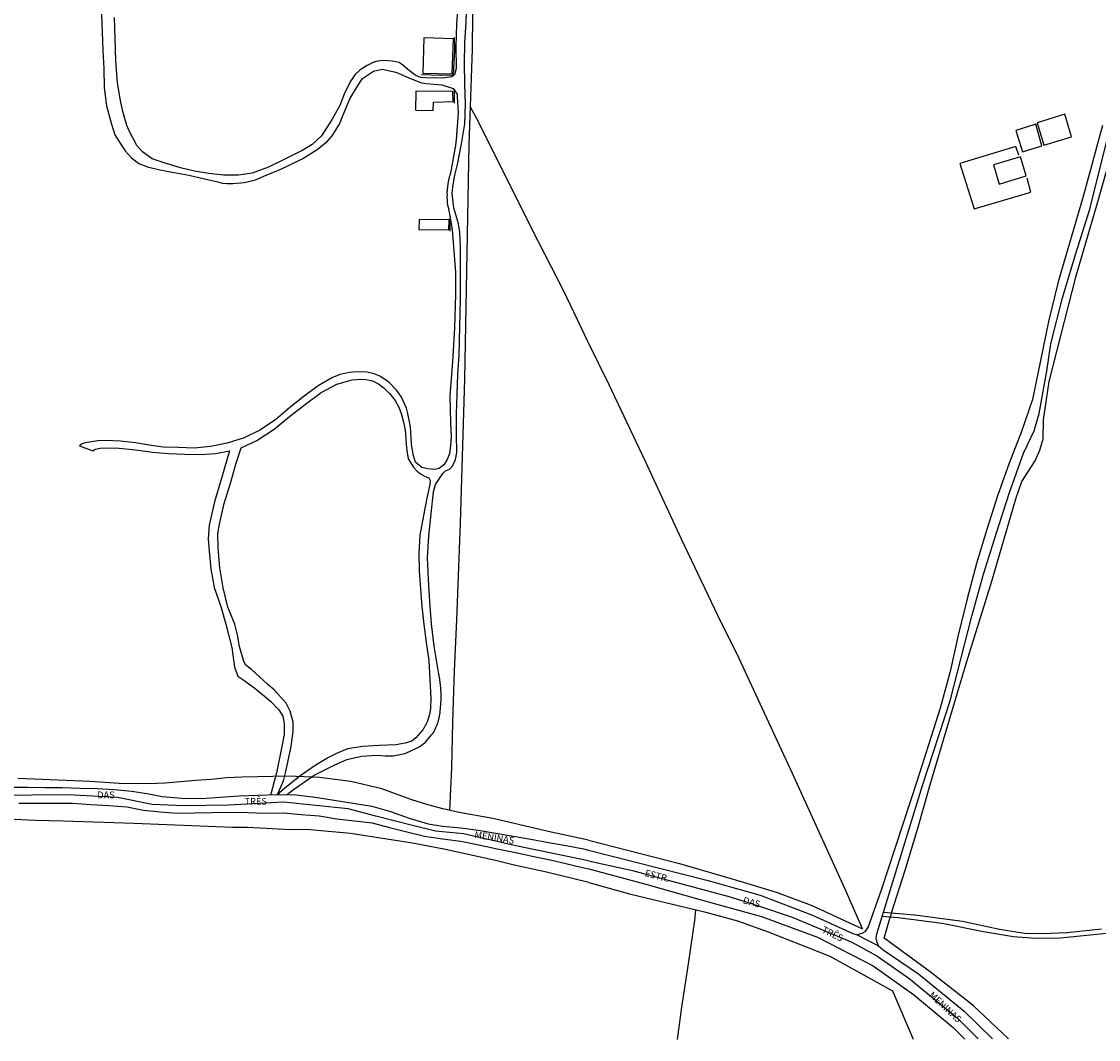
# Model space of a CAD drawing. Units: millimetres. Extents: x 177825 to 183236, y 1665713 to 1668739.
# Drawn here: x 181962 to 182360, y 1665967 to 1666343 of the extents above; entities that cross this region are included whole.
import ezdxf
from ezdxf.enums import TextEntityAlignment as Align

# ---------------------------------------------------------------- set-up
doc = ezdxf.new("R2010")
doc.units = ezdxf.units.MM
doc.header["$LTSCALE"] = 10
for name, color, linetype in [('V-EDIFICACAO', 2, 'Continuous'), ('V-EIXO_DE_LOGRADOURO', 81, 'Continuous'), ('V-LOTE', 1, 'Continuous'), ('V-NOME_DOS_LOGRADOUROS', 7, 'Continuous'), ('V-QUADRA', 213, 'Continuous'), ('V-REFERENCIA', 2, 'Continuous'), ('V-TESTADA', 5, 'Continuous')]:
    doc.layers.add(name, color=color, linetype=linetype)
doc.styles.get("Standard").update_dxf_attribs({"font": 'romans.shx'})

msp = doc.modelspace()

# ---------------------------------------------------------------- linework, layer by layer
at = {"layer": 'V-EDIFICACAO'}
for points in [[(182110.68, 1666337.1), (182110.27, 1666324.08), (182121.15, 1666323.76), (182121.64, 1666336.77), (182110.68, 1666337.1)], [(182107.66, 1666317.4), (182107.56, 1666310.41), (182114.08, 1666310.28), (182114.186, 1666313.344), (182121.47, 1666313.59), (182121.36, 1666317.31), (182107.66, 1666317.4)], [(182337.24, 1666305.75), (182339.68, 1666297.45), (182349.95, 1666300.5), (182347.51, 1666308.92), (182337.24, 1666305.75)], [(182329.44, 1666302.86), (182331.9, 1666295.01), (182339.03, 1666297.15), (182336.77, 1666305.15), (182329.44, 1666302.86)], [(182321.19, 1666290.16), (182323.25, 1666283.06), (182333.19, 1666286.06), (182331.1, 1666293.13), (182321.19, 1666290.16)], [(182108.93, 1666270.01), (182108.84, 1666266.31), (182119.94, 1666266.18), (182119.99, 1666269.89), (182108.93, 1666270.01)]]:
    msp.add_lwpolyline(points, close=True, dxfattribs=at)
at = {"layer": 'V-EIXO_DE_LOGRADOURO'}
for points in [[(182171.56, 1666032.99), (182144.62, 1666038.5), (182125.36, 1666042.9), (182114.91, 1666043.86), (182106.52, 1666046.06), (182092.91, 1666049.5), (182082.72, 1666052.12), (182058.79, 1666054.6), (182038.43, 1666053.5), (182022.07, 1666053.23), (182010.24, 1666053.78), (181997.44, 1666056.39), (181979.15, 1666057.35), (181952.33, 1666057.08)], [(182171.56, 1666032.99), (182187.7, 1666029.41), (182200.49, 1666025.98), (182223.83, 1666019.67), (182235.02, 1666016.04), (182246.7, 1666012.14), (182268.82, 1666002.86), (182277.98, 1665997.77), (182289.89, 1665989.63), (182307.82, 1665974.83), (182315.465, 1665967.1)]]:
    msp.add_lwpolyline(points, dxfattribs=at)
at = {"layer": 'V-LOTE'}
for points in [[(182120.28, 1666051.59), (182120.97, 1666067.31), (182121.34, 1666084.15), (182122, 1666103.12), (182122.86, 1666122.01), (182124.17, 1666157.75), (182125.81, 1666210.95), (182127.45, 1666297.74), (182128.59, 1666332.95), (182128.92, 1666358.77), (182130.05, 1666393.43), (182130.36, 1666411.24), (182131.03, 1666429.43), (182131.2, 1666447.21), (182132.25, 1666482.99), (182132.74, 1666510.54), (182133.12, 1666521.09)], [(182326.63, 1665967.12), (182313.58, 1665979.52), (182297.76, 1665991.89), (182280.73, 1666004.31), (182282.98, 1666012.11), (182283.31, 1666012.84), (182283.44, 1666013.75), (182288.48, 1666029.53), (182293.13, 1666045), (182297.89, 1666061.58), (182311.13, 1666106.23), (182320.52, 1666136.27), (182329.36, 1666166.69), (182331.55, 1666173.18), (182336.5, 1666180.82), (182338.26, 1666184.76), (182339.5, 1666188.92), (182339.57, 1666195.94), (182341.66, 1666210.15), (182351.63, 1666249.14), (182359.99, 1666277.39), (182373.36, 1666324.89)], [(182171.25, 1666224.88), (182162.35, 1666243.47), (182150.69, 1666266.24), (182148.89, 1666270.11), (182137.33, 1666292.85), (182130.32, 1666307.02), (182127.9, 1666311.55)], [(182330.45, 1666293.76), (182329.44, 1666296.98), (182308.71, 1666290.66), (182313.98, 1666273.88), (182334.98, 1666280.05), (182333.52, 1666285.26)], [(182171.55, 1666040.63), (182205.16, 1666031.9), (182229.1, 1666024.95), (182241.25, 1666021.21), (182253.8, 1666016.57), (182272.77, 1666007.85), (182266.79, 1666021.34), (182246.84, 1666065.16), (182226.99, 1666108.02), (182219.41, 1666123.39), (182205.92, 1666151.84), (182192.56, 1666180.51), (182178.97, 1666209.14), (182171.25, 1666224.88)], [(182171.55, 1666040.63), (182157.67, 1666043.53), (182136.17, 1666048.62), (182123.77, 1666050.86), (182117.72, 1666052.12), (182111.8, 1666053.77), (182106.23, 1666055.53), (182095.19, 1666059.58), (182083.63, 1666062.25), (182072.12, 1666063.68), (182060.63, 1666064.28), (182043.41, 1666063.89), (182037.74, 1666063.61), (182032.1, 1666063.01), (182026.27, 1666062.65), (182015.11, 1666061.63), (182009.19, 1666061.39), (181998.11, 1666061.57), (181987.25, 1666062.27), (181960.68, 1666063.33)], [(182171.58, 1666024.99), (182155.96, 1666028.77), (182143.49, 1666031.49), (182137.17, 1666033.12), (182118.67, 1666037.17), (182106.49, 1666039.47), (182083.57, 1666043.01), (182067.25, 1666044.54), (182061.46, 1666044.45), (182045.54, 1666045.28), (182040.07, 1666045.31), (182003.53, 1666046.79), (181977.48, 1666047.64), (181967.13, 1666047.83), (181941.19, 1666049.03)], [(182171.58, 1666024.99), (182186.62, 1666020.71), (182214.84, 1666013.99), (182226.58, 1666010.78), (182237.85, 1666006.66), (182260.62, 1665997.65), (182283.84, 1665984.91), (182291.51, 1665967.06)], [(182204.35, 1665966.92), (182206.04, 1665978.83), (182208.41, 1665994.88), (182210.78, 1666010.93), (182211.18, 1666014.86)]]:
    msp.add_lwpolyline(points, dxfattribs=at)
at = {"layer": 'V-QUADRA', "color": 0}
for points in [[(181957.84, 1666060.16), (181964.26, 1666060.13), (181970.68, 1666060.1), (181977.1, 1666060.07), (181983.52, 1666059.86), (181989.94, 1666059.65), (181996.36, 1666059.34), (182002.78, 1666058.64), (182009.03, 1666057.66), (182013.98, 1666056.68), (182021.21, 1666056.16), (182028.44, 1666055.99), (182035.46, 1666056.48), (182042.48, 1666056.97), (182049.5, 1666057.25), (182056.52, 1666057.49), (182063.54, 1666057.32), (182070.56, 1666056.48), (182077.54, 1666055.36), (182084.52, 1666054.24), (182091.5, 1666053.12), (182098.38, 1666051.2), (182105.26, 1666048.75), (182112.24, 1666046.65), (182117.51, 1666045.78), (182124.28, 1666045.15), (182130.77, 1666044.31), (182137.26, 1666043.19), (182143.75, 1666042.04), (182150.24, 1666040.89), (182156.73, 1666039.74), (182163.22, 1666038.55), (182169.71, 1666037.36), (182171.06, 1666037.05), (182171.13, 1666037.04), (182171.56, 1666036.86), (182215.2, 1666025.85), (182234.88, 1666020.24), (182254.26, 1666012.88), (182269.18, 1666006.14), (182270.73, 1666005.65), (182278.7, 1666001.55), (182280.38, 1666000.02), (182293.43, 1665991.14), (182310.36, 1665977.34), (182320.72, 1665967.11)], [(181961.02, 1666054.29), (181967.69, 1666054.26), (181974.36, 1666054.23), (181981.03, 1666054.2), (181987.64, 1666053.78), (181994.25, 1666053.36), (182000.89, 1666052.84), (182007.08, 1666051.66), (182013.27, 1666051.07), (182019.42, 1666050.62), (182025.96, 1666050.69), (182032.53, 1666050.79), (182039.1, 1666050.89), (182045.64, 1666050.75), (182052.18, 1666050.61), (182058.79, 1666050.64), (182065.36, 1666050.08), (182071.93, 1666049.52), (182078.47, 1666048.41), (182085.04, 1666047.71), (182091.58, 1666046.98), (182097.94, 1666045.27), (182104.41, 1666043.67), (182110.88, 1666042.07), (182117.55, 1666041.13), (182124.29, 1666040.15), (182131.03, 1666038.86), (182137.77, 1666037.43), (182144.51, 1666036), (182151.25, 1666034.57), (182157.96, 1666033.14), (182169.23, 1666030.52), (182171.57, 1666030.04), (182192.64, 1666024.34), (182214.04, 1666018.24), (182235.45, 1666012.39), (182256.12, 1666004.67), (182276.7, 1665994.12), (182291.61, 1665983.49), (182306.2, 1665971.32), (182310.55, 1665967.09)]]:
    msp.add_lwpolyline(points, dxfattribs=at)
at = {"layer": 'V-REFERENCIA'}
for points in [[(182060.13, 1666057.4), (182062.11, 1666059.11), (182070.12, 1666064.57), (182077.59, 1666068.33), (182082.26, 1666070.35), (182087.67, 1666071.66), (182093.36, 1666072.05), (182096.39, 1666071.8), (182099.27, 1666071.73), (182103.69, 1666072.62), (182105.32, 1666073.29), (182108.99, 1666075.03), (182111.19, 1666076.7), (182113.51, 1666079.47), (182114.05, 1666080.11), (182114.07, 1666080.12), (182114.09, 1666080.14), (182114.12, 1666080.19), (182114.22, 1666080.43), (182114.42, 1666080.73), (182114.57, 1666080.99), (182114.72, 1666081.29), (182114.85, 1666081.55), (182114.98, 1666081.86), (182115.11, 1666082.16), (182115.19, 1666082.42), (182115.34, 1666082.72), (182115.45, 1666082.98), (182115.58, 1666083.28), (182115.71, 1666083.54), (182115.8, 1666083.8), (182115.82, 1666084.06), (182115.93, 1666084.36), (182116.02, 1666084.62), (182116.08, 1666084.88), (182116.15, 1666085.14), (182116.25, 1666085.44), (182116.32, 1666085.7), (182116.38, 1666085.96), (182116.4, 1666086.22), (182116.47, 1666086.52), (182116.49, 1666086.78), (182116.53, 1666087.04), (182116.6, 1666087.3), (182116.66, 1666087.6), (182116.68, 1666087.86), (182116.73, 1666088.1), (182117.05, 1666092.39), (182117.03, 1666092.65), (182117.05, 1666092.87), (182117.05, 1666093.09), (182117.05, 1666093.3), (182117.05, 1666093.56), (182117.03, 1666093.78), (182117.01, 1666094.04), (182117.01, 1666094.25), (182117.01, 1666094.47), (182117.01, 1666094.68), (182117.01, 1666094.9), (182117.01, 1666095.16), (182117.01, 1666095.37), (182116.99, 1666095.59), (182116.99, 1666095.81), (182116.99, 1666096.02), (182116.94, 1666096.24), (182116.94, 1666096.45), (182116.92, 1666096.67), (182116.9, 1666096.89), (182116.88, 1666097.1), (182116.84, 1666097.32), (182116.84, 1666097.53), (182116.81, 1666097.75), (182116.81, 1666097.97), (182116.77, 1666098.18), (182116.75, 1666098.4), (182116.75, 1666098.61), (182116.71, 1666098.83), (182116.68, 1666099.05), (182116.64, 1666099.26), (182116.62, 1666099.48), (182116.62, 1666099.69), (182116.58, 1666099.91), (182116.55, 1666100.13), (182116.55, 1666100.25), (182116.49, 1666100.34), (182116.47, 1666100.51), (182116.45, 1666100.6), (182116.4, 1666100.82), (182116.34, 1666101.08), (182116.32, 1666101.29), (182116.27, 1666101.51), (182116.21, 1666101.72), (182116.19, 1666101.94), (182116.15, 1666102.2), (182116.12, 1666102.42), (182116.1, 1666102.67), (182116.11, 1666102.69), (182114.47, 1666112.22), (182113.44, 1666120.51), (182112.83, 1666128.77), (182112.39, 1666136.96), (182112.39, 1666136.96), (182111.99, 1666144.94), (182112.53, 1666153.06), (182113.39, 1666161.18), (182114.25, 1666169.3), (182115, 1666171.99), (182116.4, 1666174.3), (182117.63, 1666176.12), (182118.62, 1666177.1), (182120.09, 1666177.69), (182121.25, 1666178.81), (182122.33, 1666181.26), (182122.86, 1666183.89), (182122.77, 1666190.5), (182122.72, 1666198.06), (182122.95, 1666205.41), (182123.18, 1666212.72), (182123.72, 1666219.93), (182124.17, 1666240.4), (182124.2, 1666243.69), (182124.18, 1666251.88), (182124.16, 1666259.79), (182123.9, 1666265.28), (182123.51, 1666268.43), (182121.78, 1666274.34), (182121.17, 1666279.59), (182121.34, 1666282), (182122.13, 1666286.3), (182123.07, 1666290.33), (182124.56, 1666297.99), (182125.77, 1666305.37), (182126, 1666312.61), (182125.84, 1666320.13), (182125.68, 1666327.65), (182125.84, 1666335.24), (182126.28, 1666342.9), (182126.54, 1666350.42)], [(182123.33, 1666350.78), (182122.79, 1666342.34), (182122.46, 1666333.94), (182122.55, 1666325.78), (182122.04, 1666323.4), (182121.06, 1666322.73), (182117.52, 1666322.17), (182111.23, 1666322.28), (182109.5, 1666322.42), (182107.81, 1666323.09), (182105.36, 1666324.94), (182102.96, 1666326.97), (182101.59, 1666327.99), (182099.11, 1666328.55), (182095.31, 1666328.73), (182093.14, 1666328.41), (182093.1, 1666328.44), (182093.02, 1666328.4), (182092.93, 1666328.35), (182092.87, 1666328.33), (182092.61, 1666328.25), (182092.39, 1666328.16), (182092.13, 1666328.07), (182091.92, 1666327.99), (182091.7, 1666327.9), (182091.48, 1666327.81), (182091.31, 1666327.75), (182091.09, 1666327.64), (182090.9, 1666327.55), (182090.69, 1666327.42)], [(181991.57, 1666345.87), (181991.76, 1666339.19), (181992.09, 1666332.47), (181992.42, 1666325.75), (181992.58, 1666318.82), (181993.47, 1666312), (181995.27, 1666305.18), (181996.48, 1666301.26), (181997.91, 1666298.95), (182000.27, 1666295.35), (182002.65, 1666292.76), (182005.4, 1666290.66), (182008.51, 1666289.44), (182013.15, 1666288.29), (182013.15, 1666288.29), (182018.45, 1666287.38), (182023.82, 1666286.3), (182029.16, 1666285.08), (182034.5, 1666283.86), (182036.09, 1666283.44), (182037.98, 1666283.23), (182040.05, 1666283.23), (182044.3, 1666283.65), (182045.84, 1666284.07), (182048.52, 1666284.63), (182052.4, 1666286.31), (182056.97, 1666288.2), (182059.63, 1666289.46), (182065.95, 1666292.57), (182071.25, 1666295.86), (182075.08, 1666298.94), (182076.83, 1666300.9), (182079.51, 1666305.17), (182080.59, 1666308.07), (182083.34, 1666314.54), (182086.12, 1666319.23), (182088.01, 1666322.06), (182092.02, 1666324.82), (182095.24, 1666325.56), (182100.33, 1666324.41), (182105.77, 1666322.07), (182109.74, 1666320.5), (182111.53, 1666320.29), (182117.25, 1666319.7), (182121.5, 1666318.37), (182123.01, 1666316.27), (182123, 1666315.31), (182123.29, 1666309.55), (182123.04, 1666305.82), (182123.1, 1666305.51), (182123.06, 1666305.2), (182123.01, 1666304.9), (182122.99, 1666304.6), (182122.97, 1666304.3), (182122.97, 1666304.04), (182122.93, 1666303.74), (182122.9, 1666303.48), (182122.91, 1666303.17), (182122.88, 1666302.87), (182122.88, 1666302.57), (182122.84, 1666302.41), (182122.82, 1666302.33), (182122.8, 1666302.27), (182122.8, 1666301.97), (182122.75, 1666301.66), (182122.75, 1666301.36), (182122.67, 1666301.06), (182122.69, 1666300.8), (182122.67, 1666300.5), (182122.67, 1666300.24), (182122.62, 1666299.94), (182122.58, 1666299.68), (182122.56, 1666299.61), (182122.48, 1666298.55), (182122.4, 1666297.49), (182122.21, 1666296.43), (182122.15, 1666296.35), (182122.11, 1666296.18), (182122.08, 1666295.92), (182122.06, 1666295.7), (182122.02, 1666295.44), (182121.98, 1666295.23), (182121.95, 1666295.01), (182121.89, 1666294.8), (182121.87, 1666294.58), (182121.85, 1666294.32), (182121.76, 1666294.1), (182121.72, 1666293.85), (182121.72, 1666293.63), (182121.67, 1666293.41), (182121.65, 1666293.2), (182121.61, 1666292.98), (182121.54, 1666292.72), (182121.5, 1666292.51), (182121.46, 1666292.29), (182121.41, 1666292.07), (182121.37, 1666291.86), (182121.33, 1666291.6), (182121.28, 1666291.38), (182121.26, 1666291.12), (182121.22, 1666290.91), (182121.2, 1666290.82), (182121.18, 1666290.69), (182121.16, 1666290.48), (182121.07, 1666290.26), (182121.03, 1666290), (182121, 1666289.78), (182120.94, 1666289.53), (182120.9, 1666289.31), (182120.88, 1666289.2), (182120.7, 1666288.07), (182120.57, 1666287.56), (182120.37, 1666286.49), (182120.16, 1666285.94), (182120.08, 1666285.64), (182120.08, 1666285.64), (182120.01, 1666285.38), (182119.95, 1666285.12), (182119.88, 1666284.86), (182119.82, 1666284.56), (182119.77, 1666284.3), (182119.71, 1666284.04), (182119.66, 1666283.78), (182119.6, 1666283.48), (182119.53, 1666283.22), (182119.49, 1666282.96), (182119.47, 1666282.7), (182119.4, 1666282.4), (182119.4, 1666282.14), (182119.38, 1666281.88), (182119.36, 1666281.62), (182119.32, 1666281.32), (182119.3, 1666281.06), (182119.23, 1666280.8), (182119.23, 1666280.54), (182119.21, 1666280.24), (182119.19, 1666279.98), (182119.19, 1666279.72), (182119.21, 1666279.42), (182119.22, 1666279.31), (182119.15, 1666278.16), (182119.3, 1666277.58), (182119.29, 1666276.46), (182119.34, 1666275.96), (182119.36, 1666275.75), (182119.38, 1666275.53), (182119.45, 1666275.27), (182119.47, 1666275.06), (182119.53, 1666274.84), (182119.6, 1666274.62), (182119.64, 1666274.37), (182119.73, 1666274.11), (182119.75, 1666273.89), (182119.8, 1666273.63), (182119.86, 1666273.41), (182119.9, 1666273.16), (182119.97, 1666272.94), (182120.03, 1666272.68), (182120.08, 1666272.46), (182120.16, 1666272.21), (182120.19, 1666271.95), (182120.23, 1666271.73), (182120.31, 1666271.47), (182120.31, 1666271.26), (182120.38, 1666271.06), (182120.44, 1666270.78), (182120.44, 1666270.61), (182120.44, 1666270.52), (182121.15, 1666266.23), (182122.4, 1666250.44), (182122.33, 1666242.26), (182122.02, 1666229.95), (182121.29, 1666217.36), (182120.28, 1666204.98), (182120.5, 1666194.76), (182120.73, 1666189.65), (182120.52, 1666186.47), (182120.19, 1666183.32), (182119.14, 1666181.01), (182118.05, 1666179.33), (182116.28, 1666178), (182114.57, 1666177.62), (182112.19, 1666177.83), (182109.9, 1666178.35), (182107.55, 1666180.28), (182106.73, 1666183.11), (182106.1, 1666186.93), (182105.73, 1666193.4), (182104.7, 1666198.33), (182104.21, 1666200.19), (182102.44, 1666204.32), (182100.73, 1666206.73), (182097.74, 1666209.91), (182094.59, 1666211.91), (182092.3, 1666212.96), (182089.71, 1666213.55), (182085.77, 1666213.72), (182083.11, 1666213.45), (182079.7, 1666212.68), (182076.86, 1666211.6), (182071.63, 1666208.56), (182066.4, 1666204.71), (182061.17, 1666200.48), (182055.94, 1666196.07), (182050.32, 1666192.19), (182044.32, 1666189.32), (182038, 1666187.33), (182031.82, 1666186.11), (182025.78, 1666185.48), (182020.02, 1666185.65), (182014.33, 1666185.89), (182009.2, 1666186.55), (182004.07, 1666187.46), (181998.63, 1666188.09), (181993.05, 1666188.33), (181990.23, 1666188.23), (181990.23, 1666188.23), (181985.47, 1666187.49), (181984.44, 1666187.07), (181983.42, 1666186.27), (181988.39, 1666184.45), (181989.27, 1666185.08), (181991.02, 1666185.5), (181993.87, 1666185.64), (181998.07, 1666185.4), (182004.21, 1666184.84), (182010.35, 1666184.04), (182016.42, 1666183.55), (182022.35, 1666183.2), (182028.14, 1666183.13), (182033.86, 1666183.55), (182038.81, 1666184.42), (182036.03, 1666174.76), (182033.32, 1666165.63), (182031.38, 1666157.02), (182030.94, 1666151.98), (182031.33, 1666147.36), (182032.01, 1666140.82), (182033.22, 1666134), (182035.62, 1666127), (182037.49, 1666120.39), (182039.68, 1666111.75), (182040.75, 1666104.47), (182041.89, 1666101.22), (182043.81, 1666099.99), (182048.26, 1666096.7), (182054.05, 1666092.01), (182057.11, 1666088.72), (182058.51, 1666086.41), (182059.07, 1666083.75), (182059.09, 1666079.66), (182057.93, 1666074.02), (182056.23, 1666065.41), (182054.29, 1666058.1), (182054.1, 1666057.41)], [(182090.69, 1666327.42), (182089.71, 1666326.84), (182087.16, 1666325.27), (182085.19, 1666323.4), (182083.7, 1666321.26), (182081.38, 1666316.72), (182079.7, 1666312.3), (182076.82, 1666307.05), (182072.81, 1666300.92), (182069.36, 1666297.66), (182065.75, 1666295.46), (182059.53, 1666292.45), (182053.21, 1666289.33), (182047.27, 1666287.12), (182042.14, 1666286.31), (182036.66, 1666286.31), (182031.25, 1666286.94), (182025.98, 1666287.85), (182020.71, 1666289.04), (182015.44, 1666290.65), (182010.27, 1666292.4), (182006.68, 1666294.99), (182004.68, 1666297.27), (182001.61, 1666302.94), (182000.98, 1666304.76), (181999.46, 1666309.91), (181998.55, 1666314), (181997.45, 1666320.44), (181996.87, 1666328.7), (181996.57, 1666336.72), (181996.34, 1666344.67)], [(182278.7, 1666001.55), (182278.18, 1666002.82), (182277.83, 1666004.39), (182278.01, 1666005.99), (182294.92, 1666060.79), (182305.16, 1666092.12), (182313.08, 1666123.38), (182317.47, 1666138.88), (182322.08, 1666153.8), (182327.05, 1666169.02), (182332.18, 1666183.61), (182336.18, 1666191.91), (182337.97, 1666198.31), (182340.79, 1666213.91), (182342.34, 1666224.08), (182346.67, 1666240.97), (182351.58, 1666257.4), (182356.72, 1666273.83), (182364.91, 1666306.5)], [(182361.37, 1666304.76), (182354.28, 1666278.49), (182345.05, 1666246.92), (182341.42, 1666232.23), (182335.6, 1666203.46), (182331.46, 1666191.61), (182326.82, 1666179.57), (182322.61, 1666167.89), (182318.62, 1666155.39), (182314.87, 1666142.8), (182311.35, 1666129.74), (182308.12, 1666116.33), (182305.09, 1666102.88), (182301.39, 1666089.38), (182292.91, 1666062.64), (182279.58, 1666022.12), (182274.81, 1666008.51), (182273.65, 1666006.65), (182272.49, 1666006.04), (182270.73, 1666005.65)], [(182056.61, 1666057.49), (182058.76, 1666062.5), (182059.72, 1666065.91), (182061.7, 1666075.21), (182062.35, 1666080.84), (182062.38, 1666084.17), (182061.31, 1666088.23), (182059.74, 1666091.2), (182055.49, 1666095.96), (182052.93, 1666098.27), (182047.03, 1666103.69), (182044.88, 1666105.3), (182044.14, 1666106.66), (182042.57, 1666112.16), (182041.78, 1666116.43), (182040.8, 1666120.38), (182038.23, 1666126.75), (182036.53, 1666133.85), (182035.32, 1666141.2), (182034.71, 1666148.55), (182034.59, 1666153.87), (182035.15, 1666157.33), (182036.88, 1666165.06), (182039.21, 1666172.51), (182041.33, 1666179.89), (182043.17, 1666185.56), (182048.94, 1666188.29), (182055.4, 1666192.52), (182061.05, 1666197.21), (182066.88, 1666201.72), (182072.71, 1666206.06), (182078.54, 1666209.14), (182084.12, 1666210.71), (182087.57, 1666210.92), (182089.28, 1666210.78), (182091.68, 1666210.4), (182093.85, 1666209.28), (182095.84, 1666207.77), (182098.06, 1666205.6), (182100.06, 1666203.05), (182101.42, 1666200.56), (182102.28, 1666198.25), (182103.15, 1666195.07), (182103.71, 1666192.2), (182104.08, 1666187.06), (182104.36, 1666184.57), (182104.9, 1666181.53), (182105.95, 1666179.81), (182106.83, 1666178.48), (182108.25, 1666176.94), (182109.4, 1666175.96), (182111.12, 1666174.95), (182112.52, 1666174.53), (182112.96, 1666173.45), (182112.89, 1666171.98), (182111.91, 1666167.57), (182110.53, 1666160.54), (182109.18, 1666153.33), (182108.81, 1666146.65), (182108.9, 1666139.97), (182109.44, 1666133.43), (182109.98, 1666126.89), (182110.7, 1666120.28), (182111.52, 1666113.67), (182112.48, 1666106.99), (182112.88, 1666099.96), (182113.25, 1666092.93), (182113.16, 1666089.5), (182113.14, 1666089.37), (182113.14, 1666089.2), (182113.1, 1666088.94), (182113.06, 1666088.68), (182113.01, 1666088.42), (182112.95, 1666088.12), (182112.93, 1666087.86), (182112.86, 1666087.6), (182112.82, 1666087.34), (182112.73, 1666087.04), (182112.67, 1666086.78), (182112.6, 1666086.52), (182112.52, 1666086.26), (182112.43, 1666085.96), (182112.36, 1666085.7), (182112.32, 1666085.5), (182112.26, 1666085.44), (182112.24, 1666085.26), (182112.17, 1666085.18), (182112.06, 1666084.88), (182111.96, 1666084.62), (182111.85, 1666084.36), (182111.72, 1666084.1), (182111.61, 1666083.8), (182111.5, 1666083.54), (182111.37, 1666083.28), (182111.24, 1666083.02), (182111.05, 1666082.72), (182110.9, 1666082.48), (182110.73, 1666082.11), (182110.51, 1666081.81), (182110.36, 1666081.55), (182110.25, 1666081.4), (182110.25, 1666081.4), (182107.69, 1666078.4), (182106.2, 1666077.22), (182103.75, 1666076.42), (182100.32, 1666075.86), (182094.21, 1666075.62), (182088.07, 1666075.24), (182082.49, 1666074.3), (182078.38, 1666072.66), (182075.4, 1666071.12), (182070.55, 1666068.15), (182064.79, 1666064.2), (182059.17, 1666059.72), (182057.37, 1666058.08), (182057.38, 1666058.03), (182057.21, 1666057.82), (182057.15, 1666057.77), (182056.89, 1666057.48)], [(182366.59, 1666006.41), (182345.9, 1666004.4), (182336.71, 1666004.18), (182328.58, 1666004.9), (182317.5, 1666006.64), (182302.22, 1666009.75), (182285.97, 1666011.87), (182279.97, 1666012.34)], [(182280.49, 1666014.03), (182292.1, 1666013.01), (182309.67, 1666010.65), (182323.4, 1666007.74), (182332.56, 1666006.25), (182339.24, 1666006.14), (182348.37, 1666006.45), (182361.01, 1666007.79)]]:
    msp.add_lwpolyline(points, dxfattribs=at)
at = {"layer": 'V-TESTADA'}
for points in [[(182120.28, 1666051.59), (182120.97, 1666067.31), (182121.34, 1666084.15), (182122, 1666103.12), (182122.86, 1666122.01), (182124.17, 1666157.75), (182125.81, 1666210.95), (182127.45, 1666297.74), (182128.59, 1666332.95), (182128.92, 1666358.77), (182130.05, 1666393.43), (182130.36, 1666411.24), (182131.03, 1666429.43), (182131.2, 1666447.21), (182132.25, 1666482.99), (182132.74, 1666510.54), (182133.12, 1666521.09)], [(182109.65, 1666323.59), (182116.89, 1666323.34), (182121.61, 1666323.45), (182122.09, 1666332.54), (182122.04, 1666337.21)], [(182326.63, 1665967.12), (182313.58, 1665979.52), (182297.76, 1665991.89), (182280.73, 1666004.31), (182282.98, 1666012.11), (182283.31, 1666012.84), (182283.44, 1666013.75), (182288.48, 1666029.53), (182293.13, 1666045), (182297.89, 1666061.58), (182311.13, 1666106.23), (182320.52, 1666136.27), (182329.36, 1666166.69), (182331.55, 1666173.18), (182336.5, 1666180.82), (182338.26, 1666184.76), (182339.5, 1666188.92), (182339.57, 1666195.94), (182341.66, 1666210.15), (182351.63, 1666249.14), (182359.99, 1666277.39), (182373.36, 1666324.89)], [(182121.92, 1666317.73), (182121.92, 1666312.98)], [(182120.32, 1666270.35), (182120.25, 1666265.68)], [(182171.55, 1666040.63), (182205.16, 1666031.9), (182229.1, 1666024.95), (182241.25, 1666021.21), (182253.8, 1666016.57), (182272.77, 1666007.85), (182266.79, 1666021.34), (182246.84, 1666065.16), (182226.99, 1666108.02), (182219.41, 1666123.39), (182205.92, 1666151.84), (182192.56, 1666180.51), (182178.97, 1666209.14), (182171.25, 1666224.88)], [(182171.55, 1666040.63), (182157.67, 1666043.53), (182136.17, 1666048.62), (182123.77, 1666050.86), (182117.72, 1666052.12), (182111.8, 1666053.77), (182106.23, 1666055.53), (182095.19, 1666059.58), (182083.63, 1666062.25), (182072.12, 1666063.68), (182060.63, 1666064.28), (182043.41, 1666063.89), (182037.74, 1666063.61), (182032.1, 1666063.01), (182026.27, 1666062.65), (182015.11, 1666061.63), (182009.19, 1666061.39), (181998.11, 1666061.57), (181987.25, 1666062.27), (181960.68, 1666063.33)], [(182171.58, 1666024.99), (182155.96, 1666028.77), (182143.49, 1666031.49), (182137.17, 1666033.12), (182118.67, 1666037.17), (182106.49, 1666039.47), (182083.57, 1666043.01), (182067.25, 1666044.54), (182061.46, 1666044.45), (182045.54, 1666045.28), (182040.07, 1666045.31), (182003.53, 1666046.79), (181977.48, 1666047.64), (181967.13, 1666047.83), (181941.19, 1666049.03)], [(182171.58, 1666024.99), (182186.62, 1666020.71), (182214.84, 1666013.99), (182226.58, 1666010.78), (182237.85, 1666006.66), (182260.62, 1665997.65), (182283.84, 1665984.91), (182283.89, 1665984.79)]]:
    msp.add_lwpolyline(points, dxfattribs=at)

# ---------------------------------------------------------------- texts
at = {"layer": 'V-NOME_DOS_LOGRADOUROS'}
for s, p in [('DAS', (181990, 1666055.29)), ('TRÊS', (182044.41, 1666052.91))]:
    msp.add_text(s, height=2.5, dxfattribs=at).set_placement(p, align=Align.BOTTOM_LEFT)
for s, rotation, p in [('MENINAS', 351, (182129.1, 1666040.72)), ('ESTR.', 345, (182191.91, 1666026.62)), ('DAS', 345, (182228.15, 1666016.54)), ('TRÊS', 334, (182257.09, 1666005.93)), ('MENINAS', 317, (182296.53, 1665982.47))]:
    msp.add_text(s, height=2.5, rotation=rotation, dxfattribs=at).set_placement(p, align=Align.BOTTOM_LEFT)

doc.saveas('drawing.dxf')
